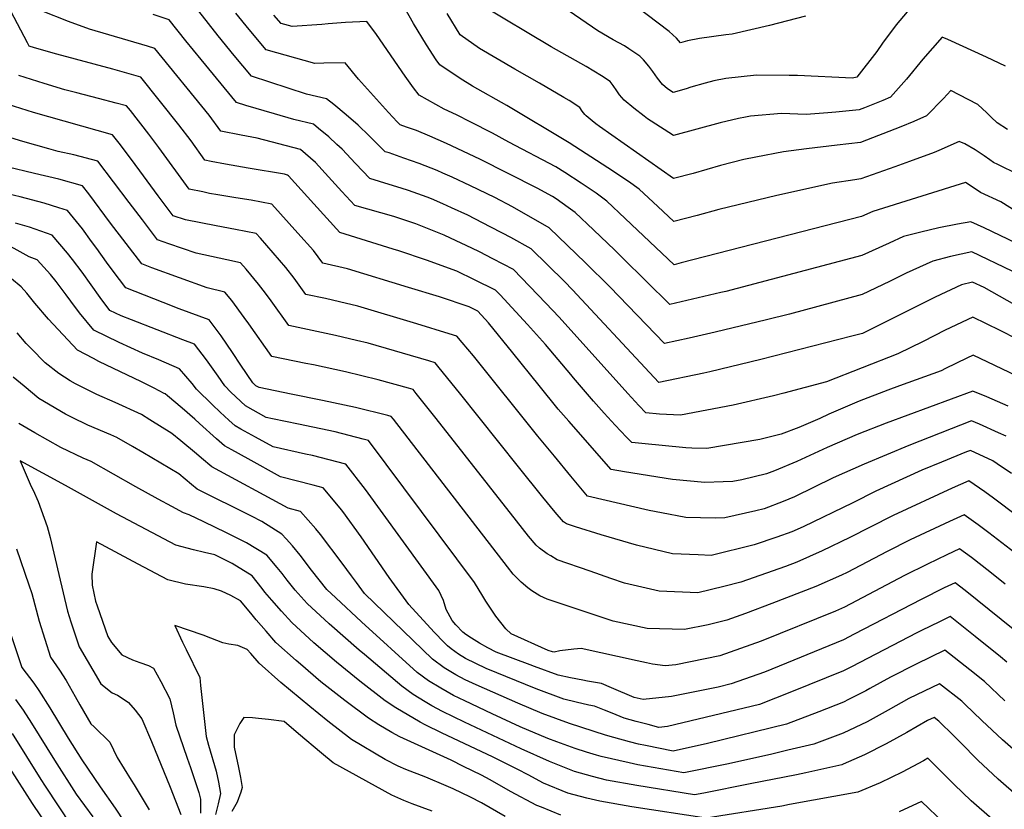
# Model space of a CAD drawing. Units: inches. Extents: x 2499230 to 2503604, y 1485911 to 1491470.
# Drawn here: x 2500159 to 2500628, y 1489140 to 1489516 of the extents above; entities that cross this region are included whole.
import ezdxf

# ---------------------------------------------------------------- set-up
doc = ezdxf.new("R2010")
doc.units = ezdxf.units.IN
doc.header["$MEASUREMENT"] = 0
doc.layers.add('tile_2729_30_contour_10ft', color=55, linetype='Continuous')

msp = doc.modelspace()

# ---------------------------------------------------------------- linework, layer by layer
at = {"layer": 'tile_2729_30_contour_10ft'}
for points, elevation in [([(2500583.51, 1489521.45), (2500576.68, 1489513.15), (2500570.08, 1489504.49), (2500567.32, 1489500.57), (2500557.94, 1489488.31), (2500555.87, 1489487.88), (2500529.57, 1489489.03), (2500525.61, 1489489.14), (2500510.06, 1489489.18), (2500495.54, 1489487.63), (2500489.79, 1489486.56), (2500485.56, 1489485.41), (2500478.87, 1489483.54), (2500476.61, 1489482.69), (2500470.33, 1489481.01), (2500467.6, 1489482.72), (2500465.33, 1489484.75), (2500462.97, 1489487.82), (2500460.68, 1489491.04), (2500458.77, 1489493.52), (2500456.18, 1489496.53), (2500454.56, 1489498.28), (2500449.31, 1489501.81), (2500447.17, 1489503.18), (2500441.82, 1489506.05), (2500434.46, 1489510.31), (2500390.56, 1489540.62)], 8430), ([(2500647.56, 1489339.53), (2500613.21, 1489355.85), (2500610.21, 1489354.4), (2500600.06, 1489349.46), (2500598.11, 1489348.5), (2500578.2, 1489341.26), (2500572.7, 1489339.26), (2500558.96, 1489333.98), (2500544.57, 1489327.79), (2500540.21, 1489325.78), (2500530.16, 1489321.45), (2500521.89, 1489318.28), (2500511.69, 1489315.78), (2500486.45, 1489311.4), (2500479.24, 1489311.6), (2500476.47, 1489311.73), (2500455.39, 1489313.81), (2500450.67, 1489314.35), (2500448.2, 1489316.84), (2500442.79, 1489322.52), (2500437.47, 1489328.21), (2500432.39, 1489333.96), (2500422.91, 1489345.08), (2500421.63, 1489346.66), (2500409.61, 1489361.02), (2500401.02, 1489370.48), (2500387.89, 1489384.57), (2500385.78, 1489386.78), (2500375.78, 1489391.74), (2500367.29, 1489395.82), (2500352.81, 1489401.18), (2500339.69, 1489405.52), (2500337.02, 1489406.4), (2500311.56, 1489414.31), (2500299.16, 1489428.03), (2500287.16, 1489441.27), (2500286.68, 1489441.68), (2500285.28, 1489442.04), (2500267.86, 1489445.01), (2500257.06, 1489446.83), (2500250.27, 1489448.2), (2500247.31, 1489448.8), (2500240.7, 1489457.9), (2500234.89, 1489465.67), (2500216.77, 1489488.27), (2500203.48, 1489492.04), (2500176.74, 1489499.25), (2500166.14, 1489502.21), (2500163.68, 1489503.03), (2500162.77, 1489504.73), (2500146.9, 1489534.66)], 8340), ([(2500634.75, 1489441.88), (2500624.99, 1489446.63), (2500622.92, 1489447.73), (2500621.27, 1489448.86), (2500618.5, 1489450.87), (2500614.27, 1489453.66), (2500609.36, 1489456.48), (2500606.59, 1489457.72), (2500596.9, 1489453.39), (2500594.63, 1489452.46), (2500582.92, 1489448.08), (2500576.02, 1489445.6), (2500559.84, 1489439.8), (2500556.85, 1489439.39), (2500546.2, 1489437.76), (2500519.76, 1489432.01), (2500492.2, 1489425.3), (2500481.87, 1489422.45), (2500470.73, 1489419.48), (2500463.05, 1489426.69), (2500454.13, 1489434.92), (2500449.03, 1489438.59), (2500439.31, 1489445.17), (2500420.86, 1489457.01), (2500391.08, 1489474.75), (2500374.8, 1489484.05), (2500368.97, 1489487.64), (2500359.15, 1489494.1), (2500357.45, 1489496.59), (2500352.8, 1489503.74), (2500346.75, 1489513.82), (2500334.86, 1489534.76)], 8400), ([(2500533.43, 1489517.28), (2500516.3, 1489512.89), (2500498.56, 1489508.73), (2500495.39, 1489508.43), (2500482.98, 1489506.76), (2500477.28, 1489505.61), (2500473.91, 1489504.65), (2500472, 1489506.88), (2500468.47, 1489510.1), (2500447.57, 1489526.11)], 8440), ([(2500634.31, 1489363.53), (2500626.16, 1489367.58), (2500613.17, 1489374), (2500600.02, 1489367.74), (2500589.47, 1489362.43), (2500577.43, 1489356.51), (2500543.43, 1489343.24), (2500523.05, 1489337.79), (2500518.18, 1489336.59), (2500498.91, 1489332.01), (2500473.92, 1489327.32), (2500463.79, 1489327.83), (2500457.35, 1489328.38), (2500454.03, 1489331.9), (2500448.84, 1489337.62), (2500416.04, 1489373.99), (2500409.78, 1489380.67), (2500394.3, 1489396.69), (2500384.44, 1489401.81), (2500378.12, 1489405.06), (2500374.5, 1489406.84), (2500364.38, 1489411.66), (2500361.27, 1489413.09), (2500347.84, 1489418.43), (2500345.95, 1489419.14), (2500337.27, 1489421.89), (2500318.74, 1489427.13), (2500312.52, 1489433.87), (2500306.27, 1489440.77), (2500299.98, 1489447.65), (2500292.84, 1489453.79), (2500272.14, 1489459.2), (2500264.6, 1489460.6), (2500254.86, 1489462.59), (2500249.31, 1489470.15), (2500223.51, 1489501.96), (2500220.02, 1489502.99), (2500192.28, 1489511.15), (2500182.39, 1489514.87), (2500169.45, 1489519.88)], 8350), ([(2500631.9, 1489395.9), (2500612.57, 1489405.06), (2500602.52, 1489402.85), (2500594.1, 1489400.71), (2500581.38, 1489394.87), (2500573.49, 1489391.01), (2500560.35, 1489384.83), (2500525.74, 1489375.49), (2500514.83, 1489372.77), (2500490.46, 1489366.84), (2500478.06, 1489364.04), (2500466.18, 1489361.49), (2500440.14, 1489388.4), (2500428.67, 1489399.87), (2500411.33, 1489416.5), (2500393.89, 1489426.51), (2500385.36, 1489430.96), (2500373.91, 1489436.57), (2500365.04, 1489440.63), (2500360.59, 1489442.65), (2500357.96, 1489443.8), (2500349.37, 1489447.24), (2500342.15, 1489449.75), (2500335.03, 1489452.19), (2500333.12, 1489452.78), (2500325.55, 1489460.38), (2500320.29, 1489465.51), (2500314.6, 1489470.42), (2500308.69, 1489475.23), (2500305.17, 1489477.99), (2500295.77, 1489480.18), (2500269.44, 1489488.72), (2500261.32, 1489498.57), (2500253.69, 1489507.99), (2500244.42, 1489519.75)], 8370), ([(2500628.75, 1489493.56), (2500619.61, 1489497.83), (2500601.21, 1489506.2), (2500598.47, 1489507.42), (2500589.25, 1489496.9), (2500581.49, 1489487.39), (2500573.94, 1489478.75), (2500570.24, 1489477.18), (2500567.8, 1489476.18), (2500561.45, 1489473.72), (2500558.97, 1489472.8), (2500547.84, 1489471.57), (2500543.98, 1489471.24), (2500533.76, 1489470.53), (2500522, 1489471), (2500507.27, 1489469.78), (2500504.78, 1489469.31), (2500501.53, 1489468.69), (2500492.75, 1489466.57), (2500470.47, 1489460.5), (2500459.86, 1489467.34), (2500458.14, 1489468.48), (2500456.53, 1489469.69), (2500451.69, 1489473.46), (2500447.06, 1489477.33), (2500444.87, 1489479.88), (2500443.5, 1489481.76), (2500441.79, 1489484.33), (2500440.32, 1489486.19), (2500436.18, 1489488.96), (2500428.88, 1489493.43), (2500412.21, 1489502.79), (2500378.79, 1489522.8)], 8420), ([(2500652.49, 1489368.86), (2500618.47, 1489388.1), (2500612.98, 1489390.67), (2500607.8, 1489389.41), (2500595.13, 1489383.52), (2500573.65, 1489372.65), (2500560.51, 1489366.25), (2500555.46, 1489364.87), (2500512.18, 1489353.85), (2500487.81, 1489347.93), (2500484.97, 1489347.32), (2500463.57, 1489342.93), (2500459.13, 1489347.66), (2500422.37, 1489386.99), (2500418.57, 1489390.9), (2500402.81, 1489406.6), (2500393.07, 1489411.86), (2500389.03, 1489414.04), (2500383.28, 1489417.06), (2500372.49, 1489422.54), (2500364.72, 1489426.14), (2500360.69, 1489427.98), (2500355.26, 1489430.32), (2500353.18, 1489431.14), (2500344.25, 1489434.35), (2500340.85, 1489435.49), (2500335.11, 1489437.19), (2500325.93, 1489439.96), (2500319.09, 1489447.15), (2500312.68, 1489453.97), (2500310.24, 1489456.2), (2500306.3, 1489459.8), (2500301.45, 1489463.87), (2500299.01, 1489465.89), (2500289.68, 1489468.21), (2500280.5, 1489470.83), (2500266.77, 1489474.84), (2500262.33, 1489476.16), (2500245.51, 1489496.68), (2500238.16, 1489505.65), (2500230.25, 1489515.65), (2500222.62, 1489518.09)], 8360), ([(2500645.28, 1489403.68), (2500618.48, 1489416.48), (2500612.16, 1489419.45), (2500605.8, 1489418.32), (2500597, 1489416.49), (2500588.34, 1489414.55), (2500580.02, 1489412.33), (2500573.33, 1489409.3), (2500560.18, 1489403.42), (2500495.54, 1489386.28), (2500493.11, 1489385.69), (2500471.44, 1489380.64), (2500468.78, 1489380.04), (2500446.26, 1489402.25), (2500442.59, 1489405.87), (2500432.43, 1489415.52), (2500423.63, 1489423.8), (2500420.42, 1489426.19), (2500414.68, 1489430.36), (2500412.83, 1489431.45), (2500405.52, 1489435.41), (2500378.27, 1489449.27), (2500362.41, 1489456.77), (2500354.46, 1489460.25), (2500348.15, 1489462.82), (2500343.35, 1489464.52), (2500340.3, 1489465.61), (2500338.88, 1489467.01), (2500334.77, 1489471.4), (2500320.47, 1489487.33), (2500314.09, 1489495.07), (2500303.97, 1489494.92), (2500299.76, 1489494.74), (2500276.55, 1489501.28), (2500268.35, 1489510.99), (2500262.07, 1489518.82)], 8380), ([(2500633.75, 1489424.37), (2500626.47, 1489428.84), (2500616.85, 1489433.43), (2500612.37, 1489436.44), (2500609.63, 1489438.08), (2500565.44, 1489424.36), (2500560.01, 1489422.01), (2500474.21, 1489399.79), (2500470.87, 1489398.97), (2500447.59, 1489421.05), (2500438.73, 1489429.31), (2500433.64, 1489432.97), (2500426.53, 1489437.84), (2500418.85, 1489442.88), (2500414.42, 1489445.55), (2500392.16, 1489457.4), (2500384.24, 1489461.6), (2500374.05, 1489466.9), (2500367.09, 1489470.41), (2500361.22, 1489473.1), (2500349.44, 1489479.67), (2500346.73, 1489483.26), (2500342.74, 1489488.8), (2500329.04, 1489508.65), (2500324.53, 1489514.89), (2500314.23, 1489514.39), (2500305.98, 1489513.64), (2500302.97, 1489513.34), (2500288.89, 1489512.48), (2500283.67, 1489513.84), (2500280.23, 1489517.86)], 8390), ([(2500629.56, 1489463.35), (2500624.72, 1489466.48), (2500621.8, 1489469.26), (2500619.81, 1489471.33), (2500615.52, 1489475.25), (2500606.69, 1489479.95), (2500602.65, 1489481.94), (2500599.14, 1489478.14), (2500590.98, 1489469.82), (2500585.05, 1489467.13), (2500578.85, 1489464.6), (2500559.67, 1489457.13), (2500548.55, 1489455.84), (2500533.87, 1489454.22), (2500523, 1489452.74), (2500509.72, 1489450.17), (2500504.02, 1489449.05), (2500492.88, 1489446.16), (2500479.84, 1489442.48), (2500470.6, 1489439.99), (2500435.21, 1489464.83), (2500433.5, 1489466.11), (2500431.85, 1489467.49), (2500428.9, 1489469.95), (2500428.34, 1489470.58), (2500427.05, 1489472.18), (2500425.84, 1489473.9), (2500420.9, 1489477.12), (2500418.3, 1489478.67), (2500406.69, 1489485.45), (2500394.93, 1489492.04), (2500378.2, 1489501.89), (2500368.86, 1489508.53), (2500362.79, 1489518.58)], 8410), ([(2500629.97, 1489331.64), (2500619.78, 1489336), (2500613.09, 1489338.8), (2500571.85, 1489323.5), (2500558.1, 1489318.08), (2500543.71, 1489311.9), (2500537.61, 1489309.04), (2500529.28, 1489305.16), (2500518.71, 1489300.87), (2500514.9, 1489299.42), (2500503.06, 1489296.47), (2500498.8, 1489295.72), (2500494.22, 1489295.54), (2500485.41, 1489295.27), (2500469.98, 1489296.66), (2500447.26, 1489300.3), (2500440.83, 1489301.35), (2500420.62, 1489324.46), (2500415.67, 1489330.23), (2500406.49, 1489341.42), (2500393.94, 1489357.07), (2500382.47, 1489371.23), (2500377.26, 1489376.88), (2500373.21, 1489378.83), (2500359.11, 1489383.66), (2500344.33, 1489388.18), (2500315.25, 1489397.01), (2500303.54, 1489399.68), (2500299.06, 1489405.78), (2500291.64, 1489414.07), (2500279.28, 1489427.86), (2500269.41, 1489429.7), (2500262.04, 1489430.86), (2500253.53, 1489432.27), (2500249.47, 1489432.95), (2500246.29, 1489433.61), (2500239.76, 1489435), (2500225.43, 1489454.77), (2500220.56, 1489461.21), (2500211.8, 1489472.35), (2500210.03, 1489474.58), (2500205.06, 1489475.94), (2500196.66, 1489478.17), (2500186.34, 1489480.76), (2500180.59, 1489482.26), (2500170.74, 1489485.22), (2500158.61, 1489489.14)], 8330), ([(2500629.01, 1489317.27), (2500625.4, 1489318.93), (2500616.27, 1489323.05), (2500612.54, 1489324.67), (2500582.6, 1489312.79), (2500561.42, 1489304.04), (2500546.59, 1489297.41), (2500528.12, 1489288.41), (2500522.74, 1489286.16), (2500513.68, 1489282.75), (2500509.82, 1489281.79), (2500495.02, 1489278.36), (2500490.38, 1489278.32), (2500476.42, 1489278.61), (2500464.89, 1489280.73), (2500458.93, 1489281.96), (2500429.61, 1489288.8), (2500421.69, 1489298.26), (2500413.79, 1489307.74), (2500405.95, 1489317.29), (2500375.19, 1489355.58), (2500369.88, 1489361.97), (2500367.38, 1489364.94), (2500363.74, 1489366.1), (2500348.24, 1489370.84), (2500320.16, 1489379.22), (2500311.51, 1489381.3), (2500304.75, 1489382.85), (2500295.43, 1489384.86), (2500289.83, 1489392.51), (2500285.89, 1489397.7), (2500273.74, 1489411.69), (2500271.78, 1489413.89), (2500261.96, 1489415.82), (2500252.63, 1489417.45), (2500238.05, 1489420.31), (2500232.23, 1489422.3), (2500225.12, 1489431.77), (2500218.05, 1489441.28), (2500212.37, 1489449.09), (2500206.45, 1489456.83), (2500203.3, 1489460.89), (2500165.71, 1489471.45), (2500153.54, 1489475.25)], 8320), ([(2500631.58, 1489299.48), (2500624.68, 1489304.18), (2500622.67, 1489305.56), (2500611.98, 1489310.54), (2500610.09, 1489309.78), (2500598.17, 1489304.94), (2500588.77, 1489301.05), (2500566.88, 1489291.07), (2500555.89, 1489285.53), (2500532.23, 1489274.17), (2500526.83, 1489271.78), (2500519.79, 1489269.18), (2500508.97, 1489265.58), (2500488.55, 1489260.54), (2500482.29, 1489260.75), (2500470.12, 1489261.26), (2500452.91, 1489265.36), (2500436.02, 1489270.32), (2500423.85, 1489274.14), (2500419.52, 1489275.57), (2500418.08, 1489276.49), (2500414.21, 1489281.11), (2500408.35, 1489288.21), (2500396.65, 1489302.64), (2500368.61, 1489337.87), (2500358.95, 1489349.79), (2500356.95, 1489352.2), (2500354.01, 1489353.11), (2500325.03, 1489361.56), (2500319.49, 1489362.92), (2500309.59, 1489365.31), (2500287.32, 1489370.03), (2500278.86, 1489381.76), (2500276.13, 1489385.37), (2500272.84, 1489389.69), (2500266.96, 1489396.8), (2500264.28, 1489399.93), (2500257.77, 1489401.28), (2500243.11, 1489404.39), (2500230.07, 1489408.92), (2500224.71, 1489410.87), (2500217.57, 1489420.27), (2500211.28, 1489428.58), (2500196.28, 1489448.29), (2500184.84, 1489451.24), (2500177.37, 1489452.94), (2500172.96, 1489454.15), (2500160.66, 1489457.61), (2500148.47, 1489461.35)], 8310), ([(2500634.62, 1489278.97), (2500622.94, 1489287.82), (2500618.81, 1489290.8), (2500611.18, 1489296.09), (2500603.32, 1489292.5), (2500575.12, 1489279.44), (2500564.19, 1489273.95), (2500554.6, 1489268.98), (2500541.35, 1489262.64), (2500529.21, 1489257.27), (2500523.82, 1489255.27), (2500502.53, 1489247.82), (2500494.55, 1489245.77), (2500482.09, 1489242.73), (2500463.67, 1489243.48), (2500447.18, 1489247.35), (2500440.73, 1489249.52), (2500430.8, 1489252.97), (2500415.12, 1489258.44), (2500412.13, 1489260.24), (2500410.35, 1489261.32), (2500406.65, 1489263.99), (2500405.04, 1489265.41), (2500401.53, 1489269.7), (2500395.68, 1489276.98), (2500357.5, 1489325.68), (2500348.03, 1489337.6), (2500346.53, 1489339.46), (2500344.27, 1489340.13), (2500329.83, 1489344.15), (2500314.37, 1489347.98), (2500299.05, 1489351.27), (2500295.45, 1489351.95), (2500279.2, 1489355.2), (2500268.18, 1489370.85), (2500266.06, 1489373.9), (2500260.09, 1489381.86), (2500256.79, 1489385.97), (2500248.34, 1489387.95), (2500235.25, 1489392.65), (2500222.09, 1489397.54), (2500217.2, 1489399.43), (2500202.34, 1489418.72), (2500192.08, 1489432.68), (2500189.06, 1489436.55), (2500177.72, 1489439.67), (2500166.17, 1489442.44), (2500161.52, 1489443.49), (2500145.44, 1489447.41)], 8300), ([(2500633.07, 1489261.74), (2500620.72, 1489271.32), (2500615.66, 1489275.12), (2500609, 1489279.89), (2500602.05, 1489276.68), (2500583.31, 1489267.88), (2500572.37, 1489262.41), (2500553.32, 1489252.43), (2500550.49, 1489251.08), (2500538.35, 1489245.72), (2500517.42, 1489237.64), (2500504.77, 1489232.85), (2500495.94, 1489229.68), (2500487.12, 1489227.5), (2500475.72, 1489225.16), (2500457.95, 1489225.62), (2500441.8, 1489229.24), (2500410.31, 1489239.7), (2500406.93, 1489241.21), (2500403.08, 1489243.69), (2500401.18, 1489245.03), (2500397.96, 1489247.8), (2500394.21, 1489251.62), (2500391.4, 1489255.13), (2500337.14, 1489325.41), (2500336.11, 1489326.72), (2500334.52, 1489327.17), (2500319.05, 1489331.03), (2500303.31, 1489334.32), (2500288.44, 1489337.34), (2500273.12, 1489340.48), (2500271.64, 1489341.31), (2500270.14, 1489342.72), (2500264.48, 1489351.12), (2500260.49, 1489357.1), (2500255.04, 1489365.09), (2500249.42, 1489372.78), (2500235, 1489377.97), (2500227.38, 1489380.9), (2500214.1, 1489386.18), (2500209.68, 1489388), (2500203.59, 1489395.84), (2500200.49, 1489400.13), (2500195.77, 1489406.7), (2500193.31, 1489410.06), (2500188.94, 1489415.98), (2500181.84, 1489424.8), (2500177.73, 1489426.09), (2500170.68, 1489428.22), (2500159.28, 1489431.23), (2500151.2, 1489433.22)], 8290), ([(2500632.3, 1489225.33), (2500609.45, 1489243.82), (2500604.64, 1489247.49), (2500599.5, 1489245.05), (2500588.56, 1489239.57), (2500556.67, 1489223.01), (2500551.49, 1489220.34), (2500513.96, 1489204.93), (2500498.03, 1489199.37), (2500491.84, 1489197.83), (2500469.63, 1489193.33), (2500456.06, 1489191.89), (2500451.77, 1489192.83), (2500441.03, 1489197.43), (2500436.26, 1489199.42), (2500429.63, 1489200.65), (2500427.42, 1489201.02), (2500421.5, 1489202.2), (2500415.56, 1489203.45), (2500404.3, 1489207.58), (2500402.22, 1489208.35), (2500386.05, 1489214.4), (2500382.11, 1489216.56), (2500378.18, 1489218.72), (2500374.33, 1489221.02), (2500371.65, 1489222.83), (2500370.22, 1489224), (2500366.89, 1489227.38), (2500365.16, 1489229.55), (2500362.29, 1489234.78), (2500360.9, 1489239.08), (2500358.81, 1489243.84), (2500323.8, 1489291.89), (2500314.48, 1489304.02), (2500298.54, 1489308.09), (2500295.3, 1489308.79), (2500279.91, 1489312.23), (2500271.44, 1489316.82), (2500264.48, 1489320.71), (2500261.67, 1489322.29), (2500258.76, 1489324.95), (2500254.65, 1489328.77), (2500250.94, 1489332.3), (2500243.25, 1489339.67), (2500241.24, 1489342.41), (2500235.16, 1489349.36), (2500225.41, 1489353.62), (2500217.56, 1489356.85), (2500206.44, 1489361.89), (2500194.34, 1489367.75), (2500187.65, 1489375.99), (2500183.41, 1489381.57), (2500181.22, 1489384.56), (2500176.44, 1489390.93), (2500173.71, 1489394.3), (2500167.39, 1489401.3), (2500163.57, 1489402.73), (2500132.82, 1489419.77)], 8270), ([(2500628.58, 1489246.81), (2500621.22, 1489252.75), (2500612.53, 1489259.45), (2500606.82, 1489263.69), (2500600.78, 1489260.85), (2500591.45, 1489256.41), (2500580.5, 1489250.94), (2500552.03, 1489235.88), (2500547.68, 1489233.93), (2500512.25, 1489219.72), (2500492.62, 1489212.73), (2500471.72, 1489208.45), (2500466.62, 1489207.97), (2500460.47, 1489208.72), (2500457.61, 1489209.31), (2500453.23, 1489210.32), (2500426.59, 1489216.17), (2500423.09, 1489215.9), (2500416.39, 1489215.02), (2500413.64, 1489214.41), (2500412.96, 1489214.53), (2500410.83, 1489215.28), (2500393.17, 1489223.17), (2500390.66, 1489225.49), (2500388.27, 1489228.49), (2500385.84, 1489231.62), (2500381.15, 1489238.78), (2500379.76, 1489241.17), (2500375.75, 1489247.63), (2500325.31, 1489315.29), (2500322.71, 1489315.95), (2500309.32, 1489319.3), (2500291.88, 1489323.06), (2500279.48, 1489325.62), (2500276.55, 1489326.23), (2500266.66, 1489331.8), (2500259.66, 1489338.32), (2500256.74, 1489341.2), (2500253.62, 1489345.81), (2500248.08, 1489353.64), (2500242.29, 1489361.07), (2500236.79, 1489363.17), (2500212.36, 1489372.75), (2500207.5, 1489374.65), (2500202.09, 1489377.18), (2500197.46, 1489383.29), (2500188.8, 1489395.36), (2500184.27, 1489401.43), (2500181.91, 1489404.53), (2500174.61, 1489413.05), (2500163.7, 1489416.86), (2500157.08, 1489418.74)], 8280), ([(2500629.29, 1489209.71), (2500626.23, 1489212.21), (2500614.27, 1489221.87), (2500602.28, 1489231.37), (2500597.22, 1489228.9), (2500588.61, 1489224.67), (2500586.51, 1489223.61), (2500555.27, 1489207.42), (2500551.46, 1489205.51), (2500526.77, 1489195.55), (2500511.58, 1489189.45), (2500467.64, 1489178.98), (2500463.59, 1489178.59), (2500458.51, 1489179.92), (2500452.75, 1489181.44), (2500447.02, 1489183), (2500441.32, 1489185.31), (2500437.74, 1489186.78), (2500432.95, 1489188.68), (2500430.18, 1489189.24), (2500424.21, 1489190.61), (2500418.23, 1489192.05), (2500405.17, 1489196.93), (2500381.33, 1489206.66), (2500371.45, 1489211.36), (2500368.13, 1489213.42), (2500364.67, 1489216.03), (2500362.87, 1489217.49), (2500361.35, 1489219.04), (2500356.55, 1489223.93), (2500344.41, 1489237.12), (2500335.17, 1489250.06), (2500321.73, 1489269.34), (2500313, 1489281.36), (2500311.75, 1489282.96), (2500303.64, 1489292.74), (2500298.87, 1489293.97), (2500283.34, 1489297.98), (2500267.91, 1489306.44), (2500260.18, 1489310.78), (2500256.68, 1489312.77), (2500252.92, 1489316.05), (2500244.72, 1489323.36), (2500242.5, 1489325.45), (2500236.45, 1489330.66), (2500229.48, 1489336.53), (2500228.32, 1489337.46), (2500227.93, 1489337.69), (2500223.13, 1489340.11), (2500217.05, 1489343.12), (2500196.76, 1489352.94), (2500194.22, 1489354.23), (2500186.59, 1489358.31), (2500172.76, 1489373.1), (2500166.23, 1489380.73), (2500162.47, 1489385.35), (2500159.74, 1489388.43), (2500155.22, 1489392.17)], 8260), ([(2500628.34, 1489191.27), (2500618.6, 1489200.42), (2500611.74, 1489205.93), (2500599.73, 1489215.35), (2500586.07, 1489208.68), (2500573.98, 1489202.57), (2500564.07, 1489197.04), (2500562.08, 1489195.97), (2500553.88, 1489191.84), (2500551.44, 1489190.68), (2500539.77, 1489186.04), (2500524.33, 1489180.12), (2500486.69, 1489170.87), (2500470.32, 1489167.29), (2500457.16, 1489169.94), (2500453.86, 1489170.64), (2500449.51, 1489171.76), (2500442.11, 1489173.76), (2500438.09, 1489174.89), (2500420.97, 1489180.38), (2500407.9, 1489185.27), (2500396.37, 1489190.16), (2500376.58, 1489198.87), (2500371.28, 1489201.21), (2500366.85, 1489203.56), (2500361.33, 1489206.98), (2500355.68, 1489211.13), (2500323.38, 1489242.39), (2500319.47, 1489247.64), (2500317.16, 1489250.74), (2500312.72, 1489256.78), (2500302.45, 1489270.39), (2500300.09, 1489273.2), (2500292.81, 1489281.47), (2500286.92, 1489283.07), (2500250.68, 1489302.72), (2500245.64, 1489306.87), (2500243.26, 1489308.82), (2500235.91, 1489315.01), (2500231.58, 1489318.61), (2500221.14, 1489325.11), (2500217.09, 1489327.59), (2500204.61, 1489333.32), (2500195.84, 1489337.11), (2500185.61, 1489342.24), (2500183.09, 1489343.67), (2500177.7, 1489347.18), (2500171.31, 1489352.21), (2500164.51, 1489359.05), (2500162.25, 1489361.46), (2500157.91, 1489366.56)], 8250), ([(2500637.33, 1489163.87), (2500627.27, 1489172.73), (2500617.48, 1489181.83), (2500609.31, 1489189.68), (2500607.85, 1489191.07), (2500597.19, 1489199.33), (2500582.65, 1489192.33), (2500572.82, 1489186.72), (2500562.82, 1489181.29), (2500551.42, 1489175.85), (2500537.34, 1489170.6), (2500524.94, 1489167.67), (2500517.31, 1489165.87), (2500496.73, 1489161.3), (2500475.46, 1489156.88), (2500453.58, 1489160.82), (2500449.41, 1489161.65), (2500436.04, 1489164.74), (2500433.79, 1489165.36), (2500429.12, 1489166.75), (2500423.75, 1489168.49), (2500414.9, 1489171.75), (2500410.71, 1489173.31), (2500397.48, 1489178.92), (2500384.13, 1489185.04), (2500371.11, 1489191.2), (2500365.72, 1489193.83), (2500359.73, 1489197.27), (2500353.9, 1489200.84), (2500348.49, 1489204.78), (2500321.94, 1489228.92), (2500309.65, 1489240.28), (2500305.33, 1489244.33), (2500298.09, 1489253.44), (2500292.64, 1489260.65), (2500289.09, 1489265.13), (2500285.99, 1489268.48), (2500283.97, 1489270.64), (2500274.41, 1489276.6), (2500269.53, 1489279.24), (2500243.62, 1489292.11), (2500240.96, 1489294.31), (2500234.92, 1489299.3), (2500217.82, 1489309.47), (2500212.81, 1489312.37), (2500205.37, 1489316.66), (2500202.46, 1489317.96), (2500191.62, 1489322.6), (2500184.06, 1489326.13), (2500180.86, 1489327.74), (2500168.28, 1489335.31), (2500161.19, 1489341.13), (2500155.93, 1489345.46)], 8240), ([(2500635.18, 1489145.27), (2500625.14, 1489153.91), (2500615.57, 1489162.93), (2500607.27, 1489171.37), (2500604.12, 1489174.65), (2500596.91, 1489181.55), (2500594.64, 1489183.31), (2500591.55, 1489181.83), (2500581.75, 1489176.16), (2500571.8, 1489170.69), (2500561.57, 1489165.53), (2500551.4, 1489161.02), (2500550.76, 1489160.78), (2500533.64, 1489156.98), (2500529.17, 1489156), (2500507.12, 1489151.67), (2500485.04, 1489147.34), (2500480.6, 1489146.47), (2500453.07, 1489150.94), (2500438.64, 1489153.5), (2500431.98, 1489155.22), (2500423.32, 1489157.51), (2500411.41, 1489162.32), (2500397.92, 1489168.38), (2500370.93, 1489181.07), (2500360.45, 1489186.16), (2500355.44, 1489188.92), (2500352.3, 1489190.69), (2500346.54, 1489194.32), (2500341.14, 1489198.27), (2500323.38, 1489213.25), (2500320.85, 1489215.42), (2500306.54, 1489227.97), (2500295.98, 1489237.59), (2500290.26, 1489243.99), (2500286.52, 1489248.79), (2500284.12, 1489251.85), (2500281.77, 1489254.82), (2500276.81, 1489260.55), (2500267.2, 1489266.46), (2500257.55, 1489271.32), (2500246.76, 1489276.53), (2500239.82, 1489279.88), (2500237.13, 1489280.79), (2500231.63, 1489283.74), (2500225.06, 1489287.32), (2500214.37, 1489293.25), (2500193.09, 1489305.22), (2500189.41, 1489306.8), (2500178.64, 1489311.91), (2500166.3, 1489318.92), (2500158.72, 1489323.26)], 8230), ([(2500622.31, 1489134.94), (2500612.37, 1489143.67), (2500604.3, 1489151.37), (2500591.73, 1489163.95), (2500589.68, 1489162.71), (2500579.47, 1489157.25), (2500569.04, 1489152.2), (2500558.32, 1489147.68), (2500525.85, 1489141.79), (2500522.13, 1489141.13), (2500486.15, 1489135.31), (2500450.73, 1489140.78), (2500435.52, 1489143.41), (2500429.24, 1489144.95), (2500420.15, 1489147.25), (2500408.66, 1489152.04), (2500401.29, 1489155.94), (2500396.44, 1489158.52), (2500384.25, 1489164.62), (2500360.28, 1489175.79), (2500352.18, 1489179.87), (2500349.8, 1489181.16), (2500338.33, 1489187.89), (2500333.18, 1489191.23), (2500321.2, 1489200.68), (2500310.07, 1489209.58), (2500299.26, 1489218.9), (2500288.68, 1489228.5), (2500283.85, 1489233.93), (2500279.26, 1489239.13), (2500275.94, 1489243.07), (2500274.62, 1489244.75), (2500269.84, 1489250.74), (2500260.29, 1489256.71), (2500252.07, 1489260.72), (2500247.08, 1489261.96), (2500241.93, 1489263.15), (2500233.52, 1489265.4), (2500205.22, 1489280.33), (2500180.86, 1489293.82), (2500159.31, 1489305.54), (2500164.59, 1489293.4), (2500165.49, 1489291.51), (2500167.84, 1489286.17), (2500172.12, 1489274.31), (2500173.57, 1489269.05), (2500177.76, 1489251.47), (2500181.82, 1489233.97), (2500183.44, 1489228.84), (2500187.42, 1489216.95), (2500197.8, 1489199.39), (2500203.2, 1489195.01), (2500205.72, 1489193.87), (2500208.93, 1489191.93), (2500210.95, 1489190.52), (2500214.13, 1489186.78), (2500217.32, 1489182.62), (2500221.92, 1489171.84), (2500230.84, 1489150.11), (2500235.93, 1489137.14)], 8220), ([(2500416.9, 1489136.73), (2500407.62, 1489140.53), (2500405.38, 1489141.44), (2500392.97, 1489148.09), (2500383.18, 1489153.54), (2500379.1, 1489155.77), (2500370.57, 1489159.99), (2500364.57, 1489162.91), (2500348.88, 1489170.09), (2500340.12, 1489174.14), (2500336.36, 1489176.12), (2500330.16, 1489179.84), (2500325.29, 1489182.96), (2500314.01, 1489191.46), (2500302.59, 1489200.27), (2500292.81, 1489208.64), (2500290.76, 1489210.43), (2500281.13, 1489219.09), (2500276.43, 1489224.41), (2500271.75, 1489229.77), (2500269.17, 1489232.99), (2500264.32, 1489238.81), (2500259.72, 1489241.41), (2500255.18, 1489243.45), (2500251.71, 1489244.56), (2500246.75, 1489245.58), (2500238.1, 1489246.82), (2500229.64, 1489248.85), (2500215.48, 1489256.27), (2500195.67, 1489267), (2500193.48, 1489251.53), (2500193.56, 1489246.38), (2500195.24, 1489238.77), (2500196, 1489236.52), (2500201.07, 1489221.84), (2500202.75, 1489219.03), (2500207.82, 1489213.18), (2500212.77, 1489210.8), (2500216.3, 1489209.43), (2500220.53, 1489208.1), (2500222.84, 1489206.86), (2500226.4, 1489200.46), (2500230.58, 1489192.15), (2500232.21, 1489185.49), (2500233.53, 1489179.58), (2500238.94, 1489164), (2500240.51, 1489159.52), (2500244.49, 1489147.66), (2500245.26, 1489144.48), (2500245.23, 1489137.78)], 8210), ([(2500157.63, 1489263.61), (2500163.49, 1489246.48), (2500164.87, 1489242.34), (2500168.36, 1489229.15), (2500173.76, 1489212.07), (2500178.01, 1489205.86), (2500181.19, 1489200.85), (2500185.57, 1489193.35), (2500187.81, 1489189.33), (2500192.98, 1489180.22), (2500194.63, 1489178.78), (2500202.01, 1489171.6), (2500205.59, 1489164.2), (2500212.15, 1489153.39), (2500213.61, 1489151.27), (2500220.77, 1489139.28)], 8230), ([(2500154.33, 1489224.28), (2500160.11, 1489207.18), (2500165.76, 1489199.71), (2500168.17, 1489196.19), (2500173.5, 1489187.93), (2500182.18, 1489173.44), (2500188.66, 1489163.1), (2500197.42, 1489150.3), (2500204.57, 1489140.16), (2500212.87, 1489127.55)], 8240), ([(2500390.39, 1489136.17), (2500379.01, 1489142.61), (2500373.79, 1489145.42), (2500365.58, 1489149.26), (2500362.27, 1489150.73), (2500352.54, 1489154.87), (2500343.03, 1489158.49), (2500339.42, 1489160.15), (2500333.25, 1489163.25), (2500317.17, 1489172.76), (2500305.93, 1489181.58), (2500297.23, 1489188.55), (2500283.5, 1489200.01), (2500273.21, 1489209.22), (2500269.22, 1489213.71), (2500267.48, 1489215.72), (2500263.04, 1489217.52), (2500258.76, 1489218.25), (2500255.79, 1489218.89), (2500250.1, 1489221.15), (2500246.48, 1489222.46), (2500233.05, 1489227.15), (2500236.67, 1489219.17), (2500238.41, 1489215.75), (2500244.85, 1489202.42), (2500245.26, 1489198.52), (2500247.85, 1489174.21), (2500249.08, 1489170.05), (2500252.67, 1489157.73), (2500253.81, 1489152.44), (2500254.79, 1489147.12), (2500253.65, 1489142.13), (2500252.33, 1489137.09)], 8200), ([(2500157.13, 1489191.81), (2500160.71, 1489186.81), (2500164.78, 1489180.65), (2500175.73, 1489162.97), (2500185.99, 1489146.74), (2500193.97, 1489136.02)], 8250), ([(2500355.53, 1489138.71), (2500346.07, 1489142.17), (2500342.13, 1489143.81), (2500336.39, 1489146.34), (2500308.34, 1489161.68), (2500302.87, 1489166.26), (2500291.93, 1489175.46), (2500285.03, 1489181.4), (2500277.67, 1489182.29), (2500272.79, 1489182.85), (2500269.93, 1489183.18), (2500265.9, 1489183.28), (2500263.91, 1489180.42), (2500261.29, 1489175.05), (2500261.33, 1489169.17), (2500263.34, 1489159.45), (2500264.2, 1489154.71), (2500265.02, 1489149.96), (2500264.46, 1489147.78), (2500262.62, 1489143.03), (2500260.16, 1489138.6)], 8190), ([(2500155.44, 1489175.69), (2500169.16, 1489153.8), (2500171.26, 1489150.59), (2500183.69, 1489131.93)], 8260), ([(2500150.49, 1489165.23), (2500165.08, 1489142.42), (2500181.52, 1489117.92)], 8270), ([(2500599.28, 1489133.17), (2500588.67, 1489143.37), (2500577.99, 1489138.42)], 8210)]:
    msp.add_lwpolyline(points, dxfattribs=dict(at, elevation=elevation))

doc.saveas('drawing.dxf')
